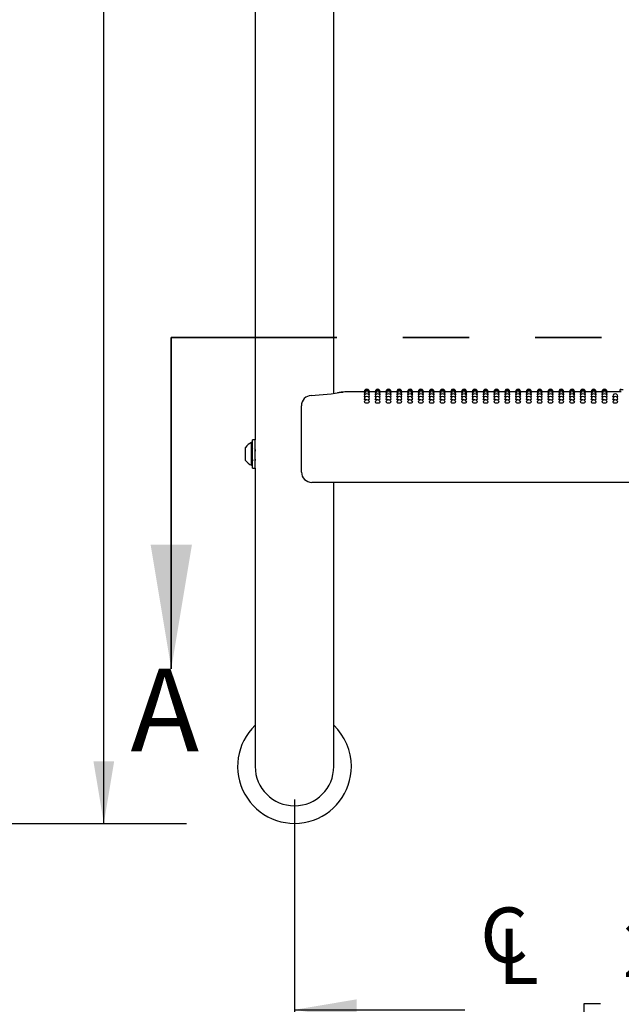
# Model space of a CAD drawing. Units: inches. Extents: x 0.4 to 8.5, y 0.1 to 10.6.
# Drawn here: x 6 to 6.9, y 4.1 to 5.6 of the extents above; entities that cross this region are included whole.
import ezdxf

# ---------------------------------------------------------------- set-up
doc = ezdxf.new("R2010")
doc.units = ezdxf.units.IN
doc.header["$MEASUREMENT"] = 0
doc.linetypes.add('PHANTOM', pattern=[0.5, 0.25, -0.05, 0.05, -0.05, 0.05, -0.05])
doc.layers.add('FORMAT', color=7, linetype='Continuous')
doc.styles.add('SLDTEXTSTYLE1', font='TXT', dxfattribs={"width": 0.7})
doc.dimstyles.new('SLDDIMSTYLE1', dxfattribs={"dimtxt": 0.080892, "dimasz": 0.09375, "dimexe": 0, "dimexo": 0.0625, "dimgap": 0.020223, "dimtad": 0, "dimlfac": 16, "dimrnd": 1e-09, "dimzin": 4, "dimdsep": 46, "dimtxsty": 'SLDTEXTSTYLE1', "dimsah": 1, "dimcen": 0.09, "dimadec": 0, "dimazin": 1, "dimtfac": 1, "dimtofl": 0, "dimtmove": 0, "dimatfit": 3, "dimfxl": 0, "dimfrac": 2, "dimtolj": 1, "dimtzin": 12, "dimarcsym": 0})
doc.dimstyles.new('SLDDIMSTYLE2', dxfattribs={"dimtxt": 0.080892, "dimasz": 0.09375, "dimexe": 0, "dimexo": 0.0625, "dimgap": 0.020223, "dimtad": 0, "dimlfac": 16, "dimrnd": 1e-09, "dimzin": 12, "dimdsep": 46, "dimtxsty": 'SLDTEXTSTYLE1', "dimsah": 1, "dimcen": 0.09, "dimadec": 0, "dimazin": 3, "dimtfac": 1, "dimtofl": 0, "dimtmove": 0, "dimatfit": 3, "dimfxl": 0, "dimfrac": 2, "dimtolj": 1, "dimtzin": 12, "dimarcsym": 0})

# ---------------------------------------------------------------- blocks, each defined once
blk = doc.blocks.new('SW_SYMBOL_MOD_CL')
at = {"layer": 'FORMAT', "color": 0, "char_height": 30.56, "attachment_point": 5, "style": 'SLDTEXTSTYLE1'}
for s, insert in [('C', (15.75, 23.62)), ('L', (23.62, 11.81))]:
    blk.add_mtext(s, dxfattribs=dict(at, insert=insert))
blk = doc.blocks.new('_D_1')
at = {"layer": 'FORMAT', "color": 7}
for p, q in [((6.4481, 4.4375), (6.4481, 3.9951)), ((7.6981, 4.4375), (7.6981, 3.9951)), ((6.4481, 4.1201), (6.7052, 4.1201)), ((6.9105, 4.1289), (6.8853, 4.1289)), ((6.8853, 4.1289), (6.8853, 4.0003)), ((7.3738, 4.1289), (7.399, 4.1289)), ((7.399, 4.1289), (7.399, 4.0003)), ((7.6981, 4.1201), (7.4409, 4.1201)), ((6.8853, 4.0003), (6.9105, 4.0003)), ((7.399, 4.0003), (7.3738, 4.0003))]:
    blk.add_line(p, q, dxfattribs=at)
for points in [[(6.4481, 4.1201), (6.5418, 4.1045), (6.5418, 4.1358)], [(7.6981, 4.1201), (7.6043, 4.1358), (7.6043, 4.1045)]]:
    blk.add_solid(points, dxfattribs=at)
at = {"layer": 'FORMAT', "color": 7, "xscale": 0.002727107086966242, "yscale": 0.002727107086966242, "zscale": 0.002727107086966242}
blk.add_blockref('SW_SYMBOL_MOD_CL', (6.722, 4.1577), dxfattribs=at)
at = {"layer": 'FORMAT', "color": 7, "char_height": 0.08333, "attachment_point": 1, "style": 'SLDTEXTSTYLE1'}
for s, insert in [('20.00in', (6.9441, 4.2531)), ('50.80cm', (6.9105, 4.1077))]:
    blk.add_mtext(s, dxfattribs=dict(at, insert=insert))
blk = doc.blocks.new('_D_7')
at = {"layer": 'FORMAT', "color": 7}
for p, q in [((5.5741, 8.3031), (6.285, 8.3031)), ((6.16, 8.3031), (6.16, 6.7397)), ((6.16, 6.617), (6.16, 6.6422)), ((6.16, 6.6422), (6.2885, 6.6422)), ((6.2885, 6.6422), (6.2885, 6.617)), ((6.16, 6.0877), (6.16, 6.0625)), ((6.2885, 6.0625), (6.2885, 6.0877)), ((6.16, 6.0625), (6.2885, 6.0625)), ((6.16, 4.4016), (6.16, 5.965)), ((5.5741, 4.4016), (6.285, 4.4016))]:
    blk.add_line(p, q, dxfattribs=at)
for points in [[(6.16, 8.3031), (6.1443, 8.2094), (6.1756, 8.2094)], [(6.16, 4.4016), (6.1756, 4.4953), (6.1443, 4.4953)]]:
    blk.add_solid(points, dxfattribs=at)
at = {"layer": 'FORMAT', "color": 7, "char_height": 0.08333, "attachment_point": 1, "rotation": 90, "style": 'SLDTEXTSTYLE1'}
for s, insert in [('158.56cm', (6.1811, 6.0877)), ('62.43in', (6.0358, 6.1543))]:
    blk.add_mtext(s, dxfattribs=dict(at, insert=insert))

msp = doc.modelspace()

# ---------------------------------------------------------------- linework, layer by layer
at = {"color": 7, "linetype": 'Continuous', "lineweight": 25}
for p, q in [((6.38869, 5.68788), (6.38869, 4.98088)), ((6.50744, 5.0509), (6.50744, 5.66641)), ((6.94006, 5.05666), (6.94452, 5.05668)), ((6.94006, 5.05309), (6.94006, 5.05666)), ((6.55356, 5.05313), (6.52401, 5.05313)), ((6.52402, 5.05309), (6.52401, 5.05309)), ((6.55375, 5.05264), (6.55353, 5.05269)), ((6.56987, 5.05313), (6.56132, 5.05313)), ((6.57007, 5.05264), (6.56985, 5.05269)), ((6.58619, 5.05313), (6.57764, 5.05313)), ((6.58638, 5.05264), (6.58617, 5.05269)), ((6.60251, 5.05313), (6.59396, 5.05313)), ((6.6027, 5.05264), (6.60249, 5.05269)), ((6.61883, 5.05313), (6.61027, 5.05313)), ((6.61902, 5.05264), (6.6188, 5.05269)), ((6.63515, 5.05313), (6.62659, 5.05313)), ((6.63534, 5.05264), (6.63512, 5.05269)), ((6.65146, 5.05313), (6.64291, 5.05313)), ((6.65166, 5.05264), (6.65144, 5.05269)), ((6.66778, 5.05313), (6.65923, 5.05313)), ((6.66797, 5.05264), (6.66776, 5.05269)), ((6.6841, 5.05313), (6.67555, 5.05313)), ((6.68429, 5.05264), (6.68408, 5.05269)), ((6.70042, 5.05313), (6.69186, 5.05313)), ((6.70061, 5.05264), (6.70039, 5.05269)), ((6.71674, 5.05313), (6.70818, 5.05313)), ((6.71693, 5.05264), (6.71671, 5.05269)), ((6.73305, 5.05313), (6.7245, 5.05313)), ((6.73325, 5.05264), (6.73303, 5.05269)), ((6.74937, 5.05313), (6.74082, 5.05313)), ((6.74956, 5.05264), (6.74935, 5.05269)), ((6.76569, 5.05313), (6.75714, 5.05313)), ((6.76588, 5.05264), (6.76567, 5.05269)), ((6.78201, 5.05313), (6.77345, 5.05313)), ((6.7822, 5.05264), (6.78198, 5.05269)), ((6.79833, 5.05313), (6.78977, 5.05313)), ((6.79852, 5.05264), (6.7983, 5.05269)), ((6.81464, 5.05313), (6.80609, 5.05313)), ((6.81484, 5.05264), (6.81462, 5.05269)), ((6.83096, 5.05313), (6.82241, 5.05313)), ((6.83115, 5.05264), (6.83094, 5.05269)), ((6.84728, 5.05313), (6.83873, 5.05313)), ((6.84747, 5.05264), (6.84726, 5.05269)), ((6.8636, 5.05313), (6.85504, 5.05313)), ((6.86379, 5.05264), (6.86357, 5.05269)), ((6.87992, 5.05313), (6.87136, 5.05313)), ((6.88011, 5.05264), (6.87989, 5.05269)), ((6.89623, 5.05313), (6.88768, 5.05313)), ((6.89643, 5.05264), (6.89621, 5.05269)), ((6.91255, 5.05313), (6.904, 5.05313)), ((6.91274, 5.05264), (6.91253, 5.05269)), ((6.94006, 5.05313), (6.92032, 5.05313)), ((6.45861, 5.01678), (6.45861, 5.03223)), ((6.45861, 4.93203), (6.45861, 5.01678)), ((6.38869, 4.98088), (6.38463, 4.98088)), ((6.38463, 4.9704), (6.38463, 4.98088)), ((6.38869, 4.9704), (6.38869, 4.98088)), ((6.37425, 4.95062), (6.37425, 4.96914)), ((6.38463, 4.97647), (6.38307, 4.97647)), ((6.38307, 4.94406), (6.38307, 4.97647)), ((6.38463, 4.93788), (6.38463, 4.9704)), ((6.38519, 4.96668), (6.38463, 4.9676)), ((6.38869, 4.93788), (6.38869, 4.9704)), ((6.37425, 4.94961), (6.37425, 4.95062)), ((6.38307, 4.94228), (6.38307, 4.94406)), ((6.38307, 4.94228), (6.38463, 4.94228)), ((6.38463, 4.93788), (6.38869, 4.93788)), ((6.38869, 4.93788), (6.38869, 4.7375)), ((7.67189, 4.91641), (6.47423, 4.91641)), ((6.50744, 4.7375), (6.50744, 4.91641)), ((6.38869, 4.7375), (6.38869, 4.4875)), ((6.50744, 4.4875), (6.50744, 4.7375))]:
    msp.add_line(p, q, dxfattribs=at)
at = {"color": 7, "linetype": 'PHANTOM', "lineweight": 35}
msp.add_line((6.26191, 5.1351), (7.91197, 5.1351), dxfattribs=at)
at = {"color": 7, "linetype": 'Continuous', "lineweight": 35}
msp.add_line((6.26191, 5.1351), (6.26191, 4.6351), dxfattribs=at)
at = {"color": 7, "linetype": 'Continuous', "lineweight": 25, "flags": 128}
for points in [[(6.55419, 5.0512), (6.55383, 5.05125), (6.55353, 5.05137)], [(6.55467, 5.04882), (6.55383, 5.04899), (6.55353, 5.04917)], [(6.55556, 5.04553), (6.55468, 5.04563), (6.55383, 5.04585), (6.55353, 5.0461), (6.55354, 5.0461)], [(6.55744, 5.04133), (6.55595, 5.0414), (6.55468, 5.04158), (6.55383, 5.04184), (6.55353, 5.04216), (6.55353, 5.04216)], [(6.56134, 5.04918), (6.56105, 5.04899), (6.56021, 5.04883)], [(6.56134, 5.05137), (6.56134, 5.05137), (6.56105, 5.05125), (6.56069, 5.0512)], [(6.57051, 5.0512), (6.57015, 5.05125), (6.56985, 5.05137)], [(6.57099, 5.04882), (6.57015, 5.04899), (6.56985, 5.04917)], [(6.57188, 5.04553), (6.571, 5.04563), (6.57015, 5.04585), (6.56985, 5.0461), (6.56985, 5.0461)], [(6.57376, 5.04133), (6.57226, 5.0414), (6.571, 5.04158), (6.57015, 5.04184), (6.56985, 5.04216), (6.56985, 5.04216)], [(6.57766, 5.04918), (6.57737, 5.04899), (6.57653, 5.04883)], [(6.57766, 5.05137), (6.57766, 5.05137), (6.57736, 5.05125), (6.57701, 5.0512)], [(6.58682, 5.0512), (6.58646, 5.05125), (6.58617, 5.05137)], [(6.58731, 5.04882), (6.58647, 5.04899), (6.58617, 5.04917)], [(6.5882, 5.04553), (6.58732, 5.04563), (6.58647, 5.04585), (6.58617, 5.0461), (6.58617, 5.0461)], [(6.59007, 5.04133), (6.58858, 5.0414), (6.58732, 5.04158), (6.58647, 5.04184), (6.58617, 5.04216), (6.58617, 5.04216)], [(6.59398, 5.04918), (6.59368, 5.04899), (6.59285, 5.04883)], [(6.59398, 5.05137), (6.59398, 5.05137), (6.59368, 5.05125), (6.59333, 5.0512)], [(6.60314, 5.0512), (6.60278, 5.05125), (6.60249, 5.05137)], [(6.60363, 5.04882), (6.60278, 5.04899), (6.60249, 5.04917)], [(6.60452, 5.04553), (6.60363, 5.04563), (6.60279, 5.04585), (6.60249, 5.0461), (6.60249, 5.0461)], [(6.60639, 5.04133), (6.6049, 5.0414), (6.60363, 5.04158), (6.60279, 5.04184), (6.60249, 5.04216), (6.60249, 5.04216)], [(6.6103, 5.04918), (6.61, 5.04899), (6.60917, 5.04883)], [(6.6103, 5.05137), (6.6103, 5.05137), (6.61, 5.05125), (6.60965, 5.0512)], [(6.61946, 5.0512), (6.6191, 5.05125), (6.6188, 5.05137)], [(6.61995, 5.04882), (6.6191, 5.04899), (6.6188, 5.04917)], [(6.62084, 5.04553), (6.61995, 5.04563), (6.6191, 5.04585), (6.6188, 5.0461), (6.61881, 5.0461)], [(6.62271, 5.04133), (6.62122, 5.0414), (6.61995, 5.04158), (6.6191, 5.04184), (6.6188, 5.04216), (6.61881, 5.04216)], [(6.62662, 5.04918), (6.62632, 5.04899), (6.62548, 5.04883)], [(6.62662, 5.05137), (6.62662, 5.05137), (6.62632, 5.05125), (6.62596, 5.0512)], [(6.63578, 5.0512), (6.63542, 5.05125), (6.63512, 5.05137)], [(6.63626, 5.04882), (6.63542, 5.04899), (6.63512, 5.04917)], [(6.63715, 5.04553), (6.63627, 5.04563), (6.63542, 5.04585), (6.63512, 5.0461), (6.63513, 5.0461)], [(6.63903, 5.04133), (6.63754, 5.0414), (6.63627, 5.04158), (6.63542, 5.04184), (6.63512, 5.04216), (6.63512, 5.04216)], [(6.64293, 5.04918), (6.64264, 5.04899), (6.6418, 5.04883)], [(6.64293, 5.05137), (6.64293, 5.05137), (6.64264, 5.05125), (6.64228, 5.0512)], [(6.6521, 5.0512), (6.65174, 5.05125), (6.65144, 5.05137)], [(6.65258, 5.04882), (6.65174, 5.04899), (6.65144, 5.04917)], [(6.65347, 5.04553), (6.65259, 5.04563), (6.65174, 5.04585), (6.65144, 5.0461), (6.65144, 5.0461)], [(6.65535, 5.04133), (6.65385, 5.0414), (6.65259, 5.04158), (6.65174, 5.04184), (6.65144, 5.04216), (6.65144, 5.04216)], [(6.65925, 5.04918), (6.65896, 5.04899), (6.65812, 5.04883)], [(6.65925, 5.05137), (6.65925, 5.05137), (6.65895, 5.05125), (6.6586, 5.0512)], [(6.66841, 5.0512), (6.66805, 5.05125), (6.66776, 5.05137)], [(6.6689, 5.04882), (6.66806, 5.04899), (6.66776, 5.04917)], [(6.66979, 5.04553), (6.66891, 5.04563), (6.66806, 5.04585), (6.66776, 5.0461), (6.66776, 5.0461)], [(6.67166, 5.04133), (6.67017, 5.0414), (6.66891, 5.04158), (6.66806, 5.04184), (6.66776, 5.04216), (6.66776, 5.04216)], [(6.67557, 5.04918), (6.67527, 5.04899), (6.67444, 5.04883)], [(6.67557, 5.05137), (6.67557, 5.05137), (6.67527, 5.05125), (6.67492, 5.0512)], [(6.68473, 5.0512), (6.68437, 5.05125), (6.68408, 5.05137)], [(6.68522, 5.04882), (6.68437, 5.04899), (6.68408, 5.04917)], [(6.68611, 5.04553), (6.68522, 5.04563), (6.68438, 5.04585), (6.68408, 5.0461), (6.68408, 5.0461)], [(6.68798, 5.04133), (6.68649, 5.0414), (6.68522, 5.04158), (6.68438, 5.04184), (6.68408, 5.04216), (6.68408, 5.04216)], [(6.69189, 5.04918), (6.69159, 5.04899), (6.69076, 5.04883)], [(6.69189, 5.05137), (6.69189, 5.05137), (6.69159, 5.05125), (6.69124, 5.0512)], [(6.70105, 5.0512), (6.70069, 5.05125), (6.70039, 5.05137)], [(6.70154, 5.04882), (6.70069, 5.04899), (6.70039, 5.04917)], [(6.70243, 5.04553), (6.70154, 5.04563), (6.70069, 5.04585), (6.70039, 5.0461), (6.7004, 5.0461)], [(6.7043, 5.04133), (6.70281, 5.0414), (6.70154, 5.04158), (6.70069, 5.04184), (6.70039, 5.04216), (6.7004, 5.04216)], [(6.70821, 5.04918), (6.70791, 5.04899), (6.70707, 5.04883)], [(6.70821, 5.05137), (6.70821, 5.05137), (6.70791, 5.05125), (6.70755, 5.0512)], [(6.71737, 5.0512), (6.71701, 5.05125), (6.71671, 5.05137)], [(6.71785, 5.04882), (6.71701, 5.04899), (6.71671, 5.04917)], [(6.71874, 5.04553), (6.71786, 5.04563), (6.71701, 5.04585), (6.71671, 5.0461), (6.71672, 5.0461)], [(6.72062, 5.04133), (6.71913, 5.0414), (6.71786, 5.04158), (6.71701, 5.04184), (6.71671, 5.04216), (6.71671, 5.04216)], [(6.72452, 5.04918), (6.72423, 5.04899), (6.72339, 5.04883)], [(6.72452, 5.05137), (6.72452, 5.05137), (6.72423, 5.05125), (6.72387, 5.0512)], [(6.73369, 5.0512), (6.73333, 5.05125), (6.73303, 5.05137)], [(6.73417, 5.04882), (6.73333, 5.04899), (6.73303, 5.04917)], [(6.73506, 5.04553), (6.73418, 5.04563), (6.73333, 5.04585), (6.73303, 5.0461), (6.73303, 5.0461)], [(6.73694, 5.04133), (6.73544, 5.0414), (6.73418, 5.04158), (6.73333, 5.04184), (6.73303, 5.04216), (6.73303, 5.04216)], [(6.74084, 5.04918), (6.74055, 5.04899), (6.73971, 5.04883)], [(6.74084, 5.05137), (6.74084, 5.05137), (6.74054, 5.05125), (6.74019, 5.0512)], [(6.75, 5.0512), (6.74964, 5.05125), (6.74935, 5.05137)], [(6.75049, 5.04882), (6.74965, 5.04899), (6.74935, 5.04917)], [(6.75138, 5.04553), (6.7505, 5.04563), (6.74965, 5.04585), (6.74935, 5.0461), (6.74935, 5.0461)], [(6.75325, 5.04133), (6.75176, 5.0414), (6.7505, 5.04158), (6.74965, 5.04184), (6.74935, 5.04216), (6.74935, 5.04216)], [(6.75716, 5.04918), (6.75686, 5.04899), (6.75603, 5.04883)], [(6.75716, 5.05137), (6.75716, 5.05137), (6.75686, 5.05125), (6.75651, 5.0512)], [(6.76632, 5.0512), (6.76596, 5.05125), (6.76567, 5.05137)], [(6.76681, 5.04882), (6.76596, 5.04899), (6.76567, 5.04917)], [(6.7677, 5.04553), (6.76681, 5.04563), (6.76597, 5.04585), (6.76567, 5.0461), (6.76567, 5.0461)], [(6.76957, 5.04133), (6.76808, 5.0414), (6.76681, 5.04158), (6.76597, 5.04184), (6.76567, 5.04216), (6.76567, 5.04216)], [(6.77348, 5.04918), (6.77318, 5.04899), (6.77235, 5.04883)], [(6.77348, 5.05137), (6.77348, 5.05137), (6.77318, 5.05125), (6.77283, 5.0512)], [(6.78264, 5.0512), (6.78228, 5.05125), (6.78198, 5.05137)], [(6.78313, 5.04882), (6.78228, 5.04899), (6.78198, 5.04917)], [(6.78402, 5.04553), (6.78313, 5.04563), (6.78228, 5.04585), (6.78198, 5.0461), (6.78199, 5.0461)], [(6.78589, 5.04133), (6.7844, 5.0414), (6.78313, 5.04158), (6.78228, 5.04184), (6.78198, 5.04216), (6.78199, 5.04216)], [(6.7898, 5.04918), (6.7895, 5.04899), (6.78866, 5.04883)], [(6.7898, 5.05137), (6.7898, 5.05137), (6.7895, 5.05125), (6.78914, 5.0512)], [(6.79896, 5.0512), (6.7986, 5.05125), (6.7983, 5.05137)], [(6.79944, 5.04882), (6.7986, 5.04899), (6.7983, 5.04917)], [(6.80033, 5.04553), (6.79945, 5.04563), (6.7986, 5.04585), (6.7983, 5.0461), (6.79831, 5.0461)], [(6.80221, 5.04133), (6.80072, 5.0414), (6.79945, 5.04158), (6.7986, 5.04184), (6.7983, 5.04216), (6.7983, 5.04216)], [(6.80611, 5.04918), (6.80582, 5.04899), (6.80498, 5.04883)], [(6.80611, 5.05137), (6.80611, 5.05137), (6.80582, 5.05125), (6.80546, 5.0512)], [(6.81528, 5.0512), (6.81492, 5.05125), (6.81462, 5.05137)], [(6.81576, 5.04882), (6.81492, 5.04899), (6.81462, 5.04917)], [(6.81665, 5.04553), (6.81577, 5.04563), (6.81492, 5.04585), (6.81462, 5.0461), (6.81462, 5.0461)], [(6.81853, 5.04133), (6.81703, 5.0414), (6.81577, 5.04158), (6.81492, 5.04184), (6.81462, 5.04216), (6.81462, 5.04216)], [(6.82243, 5.04918), (6.82214, 5.04899), (6.8213, 5.04883)], [(6.82243, 5.05137), (6.82243, 5.05137), (6.82213, 5.05125), (6.82178, 5.0512)], [(6.83159, 5.0512), (6.83123, 5.05125), (6.83094, 5.05137)], [(6.83208, 5.04882), (6.83124, 5.04899), (6.83094, 5.04917)], [(6.83297, 5.04553), (6.83209, 5.04563), (6.83124, 5.04585), (6.83094, 5.0461), (6.83094, 5.0461)], [(6.83484, 5.04133), (6.83335, 5.0414), (6.83209, 5.04158), (6.83124, 5.04184), (6.83094, 5.04216), (6.83094, 5.04216)], [(6.83875, 5.04918), (6.83845, 5.04899), (6.83762, 5.04883)], [(6.83875, 5.05137), (6.83875, 5.05137), (6.83845, 5.05125), (6.8381, 5.0512)], [(6.84791, 5.0512), (6.84755, 5.05125), (6.84726, 5.05137)], [(6.8484, 5.04882), (6.84755, 5.04899), (6.84726, 5.04917)], [(6.84929, 5.04553), (6.8484, 5.04563), (6.84756, 5.04585), (6.84726, 5.0461), (6.84726, 5.0461)], [(6.85116, 5.04133), (6.84967, 5.0414), (6.8484, 5.04158), (6.84756, 5.04184), (6.84726, 5.04216), (6.84726, 5.04216)], [(6.85507, 5.04918), (6.85477, 5.04899), (6.85394, 5.04883)], [(6.85507, 5.05137), (6.85507, 5.05137), (6.85477, 5.05125), (6.85442, 5.0512)], [(6.86423, 5.0512), (6.86387, 5.05125), (6.86357, 5.05137)], [(6.86472, 5.04882), (6.86387, 5.04899), (6.86357, 5.04917)], [(6.86561, 5.04553), (6.86472, 5.04563), (6.86387, 5.04585), (6.86357, 5.0461), (6.86358, 5.0461)], [(6.86748, 5.04133), (6.86599, 5.0414), (6.86472, 5.04158), (6.86387, 5.04184), (6.86357, 5.04216), (6.86358, 5.04216)], [(6.87139, 5.04918), (6.87109, 5.04899), (6.87025, 5.04883)], [(6.87139, 5.05137), (6.87139, 5.05137), (6.87109, 5.05125), (6.87073, 5.0512)], [(6.88055, 5.0512), (6.88019, 5.05125), (6.87989, 5.05137)], [(6.88103, 5.04882), (6.88019, 5.04899), (6.87989, 5.04917)], [(6.88192, 5.04553), (6.88104, 5.04563), (6.88019, 5.04585), (6.87989, 5.0461), (6.8799, 5.0461)], [(6.8838, 5.04133), (6.88231, 5.0414), (6.88104, 5.04158), (6.88019, 5.04184), (6.87989, 5.04216), (6.87989, 5.04216)], [(6.8877, 5.04918), (6.88741, 5.04899), (6.88657, 5.04883)], [(6.8877, 5.05137), (6.8877, 5.05137), (6.88741, 5.05125), (6.88705, 5.0512)], [(6.89687, 5.0512), (6.89651, 5.05125), (6.89621, 5.05137)], [(6.89735, 5.04882), (6.89651, 5.04899), (6.89621, 5.04917)], [(6.89824, 5.04553), (6.89736, 5.04563), (6.89651, 5.04585), (6.89621, 5.0461), (6.89621, 5.0461)], [(6.90012, 5.04133), (6.89862, 5.0414), (6.89736, 5.04158), (6.89651, 5.04184), (6.89621, 5.04216), (6.89621, 5.04216)], [(6.90402, 5.04918), (6.90373, 5.04899), (6.90289, 5.04883)], [(6.90402, 5.05137), (6.90402, 5.05137), (6.90372, 5.05125), (6.90337, 5.0512)], [(6.91318, 5.0512), (6.91282, 5.05125), (6.91253, 5.05137)], [(6.91367, 5.04882), (6.91283, 5.04899), (6.91253, 5.04917)], [(6.91456, 5.04553), (6.91368, 5.04563), (6.91283, 5.04585), (6.91253, 5.0461), (6.91253, 5.0461)], [(6.91643, 5.04133), (6.91494, 5.0414), (6.91368, 5.04158), (6.91283, 5.04184), (6.91253, 5.04216), (6.91253, 5.04216)], [(6.92034, 5.04918), (6.92004, 5.04899), (6.91921, 5.04883)], [(6.92034, 5.05137), (6.92034, 5.05137), (6.92004, 5.05125), (6.91969, 5.0512)], [(6.93088, 5.04553), (6.92999, 5.04563), (6.92915, 5.04585), (6.92885, 5.0461), (6.92885, 5.0461)], [(6.93275, 5.04133), (6.93126, 5.0414), (6.92999, 5.04158), (6.92915, 5.04184), (6.92885, 5.04216), (6.92885, 5.04216)], [(6.38891, 4.95115), (6.38876, 4.9528), (6.38869, 4.95385)], [(6.38459, 4.95082), (6.3846, 4.95079), (6.38526, 4.94966)]]:
    msp.add_lwpolyline(points, dxfattribs=at)
at = {"color": 7, "linetype": 'Continuous', "lineweight": 25}
for centre, radius, start, end in [((6.55744, 5.05313), 0.00391, 0, 180.02634), ((6.55744, 5.05269), 0.00391, 0, 180.03015), ((6.55744, 5.05137), 0.00391, 0, 180.03577), ((6.57376, 5.05313), 0.00391, 0, 180.02634), ((6.57376, 5.05269), 0.00391, 0, 180.03015), ((6.57376, 5.05137), 0.00391, 0, 180.03577), ((6.59007, 5.05313), 0.00391, 0, 180.02634), ((6.59007, 5.05269), 0.00391, 0, 180.03015), ((6.59007, 5.05137), 0.00391, 0, 180.03577), ((6.60639, 5.05313), 0.00391, 0, 180.02634), ((6.60639, 5.05269), 0.00391, 0, 180.03015), ((6.60639, 5.05137), 0.00391, 0, 180.03577), ((6.62271, 5.05313), 0.00391, 0, 180.02634), ((6.62271, 5.05269), 0.00391, 0, 180.03015), ((6.62271, 5.05137), 0.00391, 0, 180.03577), ((6.63903, 5.05313), 0.00391, 0, 180.02634), ((6.63903, 5.05269), 0.00391, 0, 180.03015), ((6.63903, 5.05137), 0.00391, 0, 180.03577), ((6.65535, 5.05313), 0.00391, 0, 180.02634), ((6.65535, 5.05269), 0.00391, 0, 180.03015), ((6.65535, 5.05137), 0.00391, 0, 180.03577), ((6.67166, 5.05313), 0.00391, 0, 180.02634), ((6.67166, 5.05269), 0.00391, 0, 180.03015), ((6.67166, 5.05137), 0.00391, 0, 180.03577), ((6.68798, 5.05313), 0.00391, 0, 180.02634), ((6.68798, 5.05269), 0.00391, 0, 180.03015), ((6.68798, 5.05137), 0.00391, 0, 180.03577), ((6.7043, 5.05313), 0.00391, 0, 180.02634), ((6.7043, 5.05269), 0.00391, 0, 180.03015), ((6.7043, 5.05137), 0.00391, 0, 180.03577), ((6.72062, 5.05313), 0.00391, 0, 180.02634), ((6.72062, 5.05269), 0.00391, 0, 180.03015), ((6.72062, 5.05137), 0.00391, 0, 180.03577), ((6.73694, 5.05313), 0.00391, 0, 180.02634), ((6.73694, 5.05269), 0.00391, 0, 180.03015), ((6.73694, 5.05137), 0.00391, 0, 180.03577), ((6.75325, 5.05313), 0.00391, 0, 180.02634), ((6.75325, 5.05269), 0.00391, 0, 180.03015), ((6.75325, 5.05137), 0.00391, 0, 180.03577), ((6.76957, 5.05313), 0.00391, 0, 180.02634), ((6.76957, 5.05269), 0.00391, 0, 180.03015), ((6.76957, 5.05137), 0.00391, 0, 180.03577), ((6.78589, 5.05313), 0.00391, 0, 180.02634), ((6.78589, 5.05269), 0.00391, 0, 180.03015), ((6.78589, 5.05137), 0.00391, 0, 180.03577), ((6.80221, 5.05313), 0.00391, 0, 180.02634), ((6.80221, 5.05269), 0.00391, 0, 180.03015), ((6.80221, 5.05137), 0.00391, 0, 180.03577), ((6.81853, 5.05313), 0.00391, 0, 180.02634), ((6.81853, 5.05269), 0.00391, 0, 180.03015), ((6.81853, 5.05137), 0.00391, 0, 180.03577), ((6.83484, 5.05313), 0.00391, 0, 180.02634), ((6.83484, 5.05269), 0.00391, 0, 180.03015), ((6.83484, 5.05137), 0.00391, 0, 180.03577), ((6.85116, 5.05313), 0.00391, 0, 180.02634), ((6.85116, 5.05269), 0.00391, 0, 180.03015), ((6.85116, 5.05137), 0.00391, 0, 180.03577), ((6.86748, 5.05313), 0.00391, 0, 180.02634), ((6.86748, 5.05269), 0.00391, 0, 180.03015), ((6.86748, 5.05137), 0.00391, 0, 180.03577), ((6.8838, 5.05313), 0.00391, 0, 180.02634), ((6.8838, 5.05269), 0.00391, 0, 180.03015), ((6.8838, 5.05137), 0.00391, 0, 180.03577), ((6.90012, 5.05313), 0.00391, 0, 180.02634), ((6.90012, 5.05269), 0.00391, 0, 180.03015), ((6.90012, 5.05137), 0.00391, 0, 180.03577), ((6.91643, 5.05313), 0.00391, 0, 180.02634), ((6.91643, 5.05269), 0.00391, 0, 180.03015), ((6.91643, 5.05137), 0.00391, 0, 180.03577), ((6.47423, 5.03223), 0.01563, 93.10665, 180), ((6.4512, 5.49527), 0.44794, 272.83124, 279.0102), ((6.54294, 4.87262), 0.18149, 95.9821, 99.52343), ((6.55744, 5.04918), 0.00391, 0, 180.04215), ((6.55744, 5.0461), 0.00391, 0, 180.0047), ((6.55744, 5.04216), 0.00391, 0, 180.00148), ((6.55744, 5.03735), 0.00391, 0, 180.06166), ((6.55837, 5.04659), 0.00534, 259.99207, 303.89893), ((6.55955, 5.04854), 0.00303, 264.76953, 306.28001), ((6.57376, 5.04918), 0.00391, 0, 180.04215), ((6.57376, 5.0461), 0.00391, 0, 180.0047), ((6.57376, 5.04216), 0.00391, 0, 180.00148), ((6.57376, 5.03735), 0.00391, 0, 180.06166), ((6.57468, 5.04659), 0.00534, 259.99207, 303.89893), ((6.57587, 5.04854), 0.00303, 264.76953, 306.28001), ((6.59007, 5.04918), 0.00391, 0, 180.04215), ((6.59007, 5.0461), 0.00391, 0, 180.0047), ((6.59007, 5.04216), 0.00391, 0, 180.00148), ((6.59007, 5.03735), 0.00391, 0, 180.06166), ((6.591, 5.04659), 0.00534, 259.99207, 303.89893), ((6.59219, 5.04854), 0.00303, 264.76953, 306.28001), ((6.60639, 5.04918), 0.00391, 0, 180.04215), ((6.60639, 5.0461), 0.00391, 0, 180.0047), ((6.60639, 5.04216), 0.00391, 0, 180.00148), ((6.60639, 5.03735), 0.00391, 0, 180.06166), ((6.60732, 5.04659), 0.00534, 259.99207, 303.89893), ((6.6085, 5.04854), 0.00303, 264.76953, 306.28001), ((6.62271, 5.04918), 0.00391, 0, 180.04215), ((6.62271, 5.0461), 0.00391, 0, 180.0047), ((6.62271, 5.04216), 0.00391, 0, 180.00148), ((6.62271, 5.03735), 0.00391, 0, 180.06166), ((6.62364, 5.04659), 0.00534, 259.99207, 303.89893), ((6.62482, 5.04854), 0.00303, 264.76953, 306.28001), ((6.63903, 5.04918), 0.00391, 0, 180.04215), ((6.63903, 5.0461), 0.00391, 0, 180.0047), ((6.63903, 5.04216), 0.00391, 0, 180.00148), ((6.63903, 5.03735), 0.00391, 0, 180.06166), ((6.63996, 5.04659), 0.00534, 259.99207, 303.89893), ((6.64114, 5.04854), 0.00303, 264.76953, 306.28001), ((6.65535, 5.04918), 0.00391, 0, 180.04215), ((6.65535, 5.0461), 0.00391, 0, 180.0047), ((6.65535, 5.04216), 0.00391, 0, 180.00148), ((6.65535, 5.03735), 0.00391, 0, 180.06166), ((6.65627, 5.04659), 0.00534, 259.99207, 303.89893), ((6.65746, 5.04854), 0.00303, 264.76953, 306.28001), ((6.67166, 5.04918), 0.00391, 0, 180.04215), ((6.67166, 5.0461), 0.00391, 0, 180.0047), ((6.67166, 5.04216), 0.00391, 0, 180.00148), ((6.67166, 5.03735), 0.00391, 0, 180.06166), ((6.67259, 5.04659), 0.00534, 259.99207, 303.89893), ((6.67378, 5.04854), 0.00303, 264.76953, 306.28001), ((6.68798, 5.04918), 0.00391, 0, 180.04215), ((6.68798, 5.0461), 0.00391, 0, 180.0047), ((6.68798, 5.04216), 0.00391, 0, 180.00148), ((6.68798, 5.03735), 0.00391, 0, 180.06166), ((6.68891, 5.04659), 0.00534, 259.99207, 303.89893), ((6.69009, 5.04854), 0.00303, 264.76953, 306.28001), ((6.7043, 5.04918), 0.00391, 0, 180.04215), ((6.7043, 5.0461), 0.00391, 0, 180.0047), ((6.7043, 5.04216), 0.00391, 0, 180.00148), ((6.7043, 5.03735), 0.00391, 0, 180.06166), ((6.70523, 5.04659), 0.00534, 259.99207, 303.89893), ((6.70641, 5.04854), 0.00303, 264.76953, 306.28001), ((6.72062, 5.04918), 0.00391, 0, 180.04215), ((6.72062, 5.0461), 0.00391, 0, 180.0047), ((6.72062, 5.04216), 0.00391, 0, 180.00148), ((6.72062, 5.03735), 0.00391, 0, 180.06166), ((6.72155, 5.04659), 0.00534, 259.99207, 303.89893), ((6.72273, 5.04854), 0.00303, 264.76953, 306.28001), ((6.73694, 5.04918), 0.00391, 0, 180.04215), ((6.73694, 5.0461), 0.00391, 0, 180.0047), ((6.73694, 5.04216), 0.00391, 0, 180.00148), ((6.73694, 5.03735), 0.00391, 0, 180.06166), ((6.73786, 5.04659), 0.00534, 259.99207, 303.89893), ((6.73905, 5.04854), 0.00303, 264.76953, 306.28001), ((6.75325, 5.04918), 0.00391, 0, 180.04215), ((6.75325, 5.0461), 0.00391, 0, 180.0047), ((6.75325, 5.04216), 0.00391, 0, 180.00148), ((6.75325, 5.03735), 0.00391, 0, 180.06166), ((6.75418, 5.04659), 0.00534, 259.99207, 303.89893), ((6.75537, 5.04854), 0.00303, 264.76953, 306.28001), ((6.76957, 5.04918), 0.00391, 0, 180.04215), ((6.76957, 5.0461), 0.00391, 0, 180.0047), ((6.76957, 5.04216), 0.00391, 0, 180.00148), ((6.76957, 5.03735), 0.00391, 0, 180.06166), ((6.7705, 5.04659), 0.00534, 259.99207, 303.89893), ((6.77168, 5.04854), 0.00303, 264.76953, 306.28001), ((6.78589, 5.04918), 0.00391, 0, 180.04215), ((6.78589, 5.0461), 0.00391, 0, 180.0047), ((6.78589, 5.04216), 0.00391, 0, 180.00148), ((6.78589, 5.03735), 0.00391, 0, 180.06166), ((6.78682, 5.04659), 0.00534, 259.99207, 303.89893), ((6.788, 5.04854), 0.00303, 264.76953, 306.28001), ((6.80221, 5.04918), 0.00391, 0, 180.04215), ((6.80221, 5.0461), 0.00391, 0, 180.0047), ((6.80221, 5.04216), 0.00391, 0, 180.00148), ((6.80221, 5.03735), 0.00391, 0, 180.06166), ((6.80314, 5.04659), 0.00534, 259.99207, 303.89893), ((6.80432, 5.04854), 0.00303, 264.76953, 306.28001), ((6.81853, 5.04918), 0.00391, 0, 180.04215), ((6.81853, 5.0461), 0.00391, 0, 180.0047), ((6.81853, 5.04216), 0.00391, 0, 180.00148), ((6.81853, 5.03735), 0.00391, 0, 180.06166), ((6.81945, 5.04659), 0.00534, 259.99207, 303.89893), ((6.82064, 5.04854), 0.00303, 264.76953, 306.28001), ((6.83484, 5.04918), 0.00391, 0, 180.04215), ((6.83484, 5.0461), 0.00391, 0, 180.0047), ((6.83484, 5.04216), 0.00391, 0, 180.00148), ((6.83484, 5.03735), 0.00391, 0, 180.06166), ((6.83577, 5.04659), 0.00534, 259.99207, 303.89893), ((6.83696, 5.04854), 0.00303, 264.76953, 306.28001), ((6.85116, 5.04918), 0.00391, 0, 180.04215), ((6.85116, 5.0461), 0.00391, 0, 180.0047), ((6.85116, 5.04216), 0.00391, 0, 180.00148), ((6.85116, 5.03735), 0.00391, 0, 180.06166), ((6.85209, 5.04659), 0.00534, 259.99207, 303.89893), ((6.85327, 5.04854), 0.00303, 264.76953, 306.28001), ((6.86748, 5.04918), 0.00391, 0, 180.04215), ((6.86748, 5.0461), 0.00391, 0, 180.0047), ((6.86748, 5.04216), 0.00391, 0, 180.00148), ((6.86748, 5.03735), 0.00391, 0, 180.06166), ((6.86841, 5.04659), 0.00534, 259.99207, 303.89893), ((6.86959, 5.04854), 0.00303, 264.76953, 306.28001), ((6.8838, 5.04918), 0.00391, 0, 180.04215), ((6.8838, 5.0461), 0.00391, 0, 180.0047), ((6.8838, 5.04216), 0.00391, 0, 180.00148), ((6.8838, 5.03735), 0.00391, 0, 180.06166), ((6.88473, 5.04659), 0.00534, 259.99207, 303.89893), ((6.88591, 5.04854), 0.00303, 264.76953, 306.28001), ((6.90012, 5.04918), 0.00391, 0, 180.04215), ((6.90012, 5.0461), 0.00391, 0, 180.0047), ((6.90012, 5.04216), 0.00391, 0, 180.00148), ((6.90012, 5.03735), 0.00391, 0, 180.06166), ((6.90104, 5.04659), 0.00534, 259.99207, 303.89893), ((6.90223, 5.04854), 0.00303, 264.76953, 306.28001), ((6.91643, 5.04918), 0.00391, 0, 180.04215), ((6.91643, 5.0461), 0.00391, 0, 180.0047), ((6.91643, 5.04216), 0.00391, 0, 180.00148), ((6.91643, 5.03735), 0.00391, 0, 180.06166), ((6.91736, 5.04659), 0.00534, 259.99207, 303.89893), ((6.91855, 5.04854), 0.00303, 264.76953, 306.28001), ((6.93275, 5.0461), 0.00391, 0, 180.0047), ((6.93275, 5.04216), 0.00391, 0, 180.00148), ((6.93275, 5.03735), 0.00391, 0, 180.06166), ((6.93368, 5.04659), 0.00534, 259.99207, 303.89893), ((6.93486, 5.04854), 0.00303, 264.76953, 306.28001), ((6.55653, 5.04102), 0.00474, 230.71401, 281.03426), ((6.55835, 5.041), 0.00472, 258.91085, 309.40204), ((6.57285, 5.04102), 0.00474, 230.71401, 281.03426), ((6.57466, 5.041), 0.00472, 258.91085, 309.40204), ((6.58917, 5.04102), 0.00474, 230.71401, 281.03426), ((6.59098, 5.041), 0.00472, 258.91085, 309.40204), ((6.60549, 5.04102), 0.00474, 230.71401, 281.03426), ((6.6073, 5.041), 0.00472, 258.91085, 309.40204), ((6.6218, 5.04102), 0.00474, 230.71401, 281.03426), ((6.62362, 5.041), 0.00472, 258.91085, 309.40204), ((6.63812, 5.04102), 0.00474, 230.71401, 281.03426), ((6.63994, 5.041), 0.00472, 258.91085, 309.40204), ((6.65444, 5.04102), 0.00474, 230.71401, 281.03426), ((6.65625, 5.041), 0.00472, 258.91085, 309.40204), ((6.67076, 5.04102), 0.00474, 230.71401, 281.03426), ((6.67257, 5.041), 0.00472, 258.91085, 309.40204), ((6.68708, 5.04102), 0.00474, 230.71401, 281.03426), ((6.68889, 5.041), 0.00472, 258.91085, 309.40204), ((6.70339, 5.04102), 0.00474, 230.71401, 281.03426), ((6.70521, 5.041), 0.00472, 258.91085, 309.40204), ((6.71971, 5.04102), 0.00474, 230.71401, 281.03426), ((6.72153, 5.041), 0.00472, 258.91085, 309.40204), ((6.73603, 5.04102), 0.00474, 230.71401, 281.03426), ((6.73784, 5.041), 0.00472, 258.91085, 309.40204), ((6.75235, 5.04102), 0.00474, 230.71401, 281.03426), ((6.75416, 5.041), 0.00472, 258.91085, 309.40204), ((6.76867, 5.04102), 0.00474, 230.71401, 281.03426), ((6.77048, 5.041), 0.00472, 258.91085, 309.40204), ((6.78498, 5.04102), 0.00474, 230.71401, 281.03426), ((6.7868, 5.041), 0.00472, 258.91085, 309.40204), ((6.8013, 5.04102), 0.00474, 230.71401, 281.03426), ((6.80312, 5.041), 0.00472, 258.91085, 309.40204), ((6.81762, 5.04102), 0.00474, 230.71401, 281.03426), ((6.81943, 5.041), 0.00472, 258.91085, 309.40204), ((6.83394, 5.04102), 0.00474, 230.71401, 281.03426), ((6.83575, 5.041), 0.00472, 258.91085, 309.40204), ((6.85026, 5.04102), 0.00474, 230.71401, 281.03426), ((6.85207, 5.041), 0.00472, 258.91085, 309.40204), ((6.86657, 5.04102), 0.00474, 230.71401, 281.03426), ((6.86839, 5.041), 0.00472, 258.91085, 309.40204), ((6.88289, 5.04102), 0.00474, 230.71401, 281.03426), ((6.88471, 5.041), 0.00472, 258.91085, 309.40204), ((6.89921, 5.04102), 0.00474, 230.71401, 281.03426), ((6.90102, 5.041), 0.00472, 258.91085, 309.40204), ((6.91553, 5.04102), 0.00474, 230.71401, 281.03426), ((6.91734, 5.041), 0.00472, 258.91085, 309.40204), ((6.93185, 5.04102), 0.00474, 230.71401, 281.03426), ((6.93366, 5.041), 0.00472, 258.91085, 309.40204), ((6.38982, 4.95938), 0.01838, 111.54901, 147.90218), ((6.38051, 4.96366), 0.00882, 359.16104, 21.13985), ((6.39942, 4.95252), 0.01106, 180.68956, 194.98642), ((6.38982, 4.95938), 0.01838, 212.09782, 248.45099), ((6.47423, 4.93203), 0.01563, 180, 270), ((6.44806, 4.4875), 0.08594, 133.70211, 0), ((6.44806, 4.4875), 0.08594, 0, 46.29789), ((6.44806, 4.4875), 0.05938, 180, 0)]:
    msp.add_arc(centre, radius, start, end, dxfattribs=at)
for major_axis, start_param, end_param in [((0, 0.50668), 6.264248, 6.2714743), ((0, 0.50312), 6.2641137, 6.2713912)]:
    msp.add_ellipse((6.93713, 4.55001), major_axis=major_axis, ratio=0.4937151, start_param=start_param, end_param=end_param, dxfattribs=at)
at = {"color": 7, "linetype": 'Continuous', "lineweight": 35}
msp.add_solid([(6.26191, 4.6351), (6.29316, 4.8226), (6.23066, 4.8226)], dxfattribs=at)

# ---------------------------------------------------------------- texts
at = {"color": 7, "linetype": 'Continuous', "insert": (6.20021, 4.6351), "char_height": 0.125, "attachment_point": 1, "style": 'SLDTEXTSTYLE1'}
msp.add_mtext('A', dxfattribs=at)

# ---------------------------------------------------------------- dimensions: what is measured, and where the dimension line sits
at = {"layer": 'FORMAT', "color": 7}
dim = msp.add_linear_dim(base=(6.159969, 8.303128), p1=(5.524055, 4.401565), p2=(5.524055, 8.303128), angle=90, dimstyle='SLDDIMSTYLE2', dxfattribs=at)
dim.commit()
dim.dimension.update_dxf_attribs({"geometry": '_D_7', "text_midpoint": (6.159969, 6.352347), "dimtype": 160})
dim = msp.add_linear_dim(base=(7.69806, 4.12014), p1=(6.44806, 4.4875), p2=(7.69806, 4.4875), text='{\\fGDT;q}<>', dimstyle='SLDDIMSTYLE1', dxfattribs=at)
dim.commit()
dim.dimension.update_dxf_attribs({"geometry": '_D_1', "text_midpoint": (7.07306, 4.12014), "dimtype": 160})

doc.saveas('drawing.dxf')
